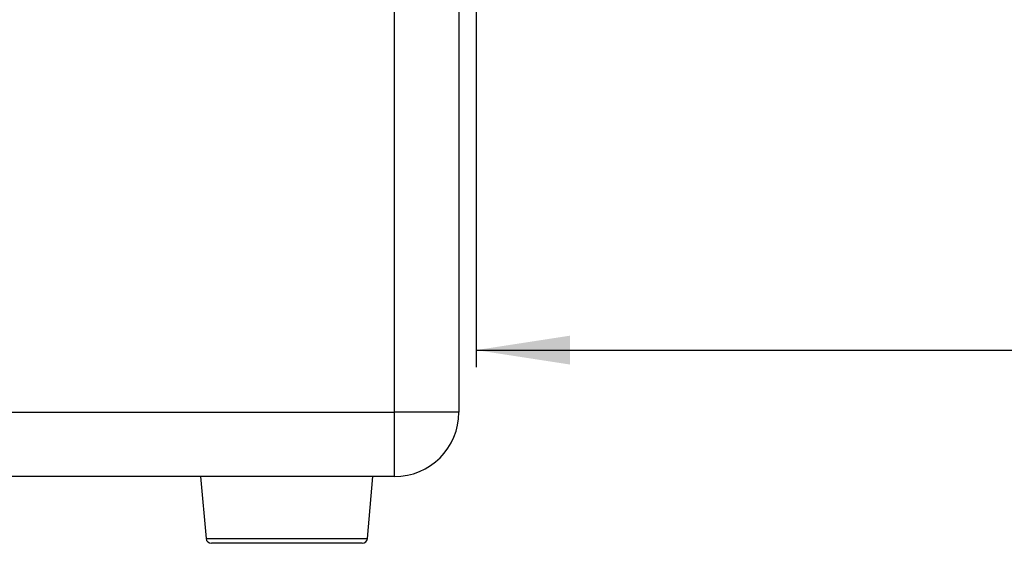
# Model space of a CAD drawing. Units: millimetres. Extents: x 69 to 56738, y 56 to 5926.
# Drawn here: x 483 to 597, y 449 to 510 of the extents above; entities that cross this region are included whole.
import ezdxf

# ---------------------------------------------------------------- set-up
doc = ezdxf.new("R2010")
doc.units = ezdxf.units.MM
doc.layers.add('标注层', color=1, linetype='Continuous', lineweight=25)
doc.styles.add('SLDTEXTSTYLE5', font='TXT', dxfattribs={"width": 0.7})
doc.dimstyles.new('SLDDIMSTYLE0', dxfattribs={"dimtxt": 10.914062, "dimasz": 10.914062, "dimexe": 0, "dimexo": 0.0625, "dimgap": 2.728516, "dimtad": 2, "dimlfac": 2, "dimrnd": 1e-09, "dimzin": 12, "dimdsep": 46, "dimtxsty": 'SLDTEXTSTYLE5', "dimsah": 1, "dimcen": 0.09, "dimadec": 0, "dimazin": 3, "dimtfac": 1, "dimtofl": 0, "dimtmove": 0, "dimatfit": 3, "dimfxl": 1, "dimfrac": 2, "dimtolj": 1, "dimtzin": 12, "dimarcsym": 0})

# ---------------------------------------------------------------- blocks, each defined once
blk = doc.blocks.new('_D_4')
at = {"layer": '标注层'}
for p, q in [((535.91, 513.74), (535.91, 469.84)), ((810.91, 513.85), (810.91, 469.84)), ((651.02, 498.83), (648.64, 498.83)), ((648.64, 498.83), (648.64, 486.13)), ((682.77, 498.83), (685.15, 498.83)), ((685.15, 498.83), (685.15, 486.13)), ((648.64, 486.13), (651.02, 486.13)), ((685.15, 486.13), (682.77, 486.13)), ((535.91, 471.84), (810.91, 471.84))]:
    blk.add_line(p, q, dxfattribs=at)
for points in [[(535.91, 471.84), (546.82, 470.16), (546.82, 473.52)], [(810.91, 471.84), (800, 473.52), (800, 470.16)]]:
    blk.add_solid(points, dxfattribs=at)
at = {"layer": '标注层', "char_height": 9.525, "attachment_point": 1, "style": 'SLDTEXTSTYLE5'}
for s, insert in [('21.65', (651.02, 498.41)), ('550', (657.37, 484.12))]:
    blk.add_mtext(s, dxfattribs=dict(at, insert=insert))

msp = doc.modelspace()

# ---------------------------------------------------------------- linework, layer by layer
at = {"color": 7, "linetype": 'Continuous', "lineweight": 25}
for p, q in [((526.4094, 464.6373), (526.4094, 614.6373)), ((533.9094, 614.6373), (533.9094, 464.6373)), ((391.4094, 464.6373), (526.4094, 464.6373)), ((526.4094, 457.1373), (526.4094, 464.6373)), ((533.9094, 464.6373), (526.4094, 464.6373)), ((526.4094, 457.1373), (391.4094, 457.1373)), ((503.9094, 457.1373), (504.5375, 449.9579)), ((523.2813, 449.9579), (523.9094, 457.1373)), ((504.5375, 449.9579), (523.281, 449.9579)), ((522.6584, 449.3873), (505.1601, 449.3873))]:
    msp.add_line(p, q, dxfattribs=at)
for centre, radius, start, end in [((526.4094, 464.6373), 7.5, 270, 0), ((505.1601, 450.0123), 0.625, 185, 270), ((522.6586, 450.0123), 0.625, 270, 355)]:
    msp.add_arc(centre, radius, start, end, dxfattribs=at)

# ---------------------------------------------------------------- dimensions: what is measured, and where the dimension line sits
at = {"layer": '标注层'}
dim = msp.add_linear_dim(base=(810.9094, 471.841), p1=(535.9094, 513.7373), p2=(810.9094, 513.8517), dimstyle='SLDDIMSTYLE0', dxfattribs=at)
dim.commit()
dim.dimension.update_dxf_attribs({"geometry": '_D_4', "text_midpoint": (666.8936, 471.841), "dimtype": 160})

doc.saveas('drawing.dxf')
